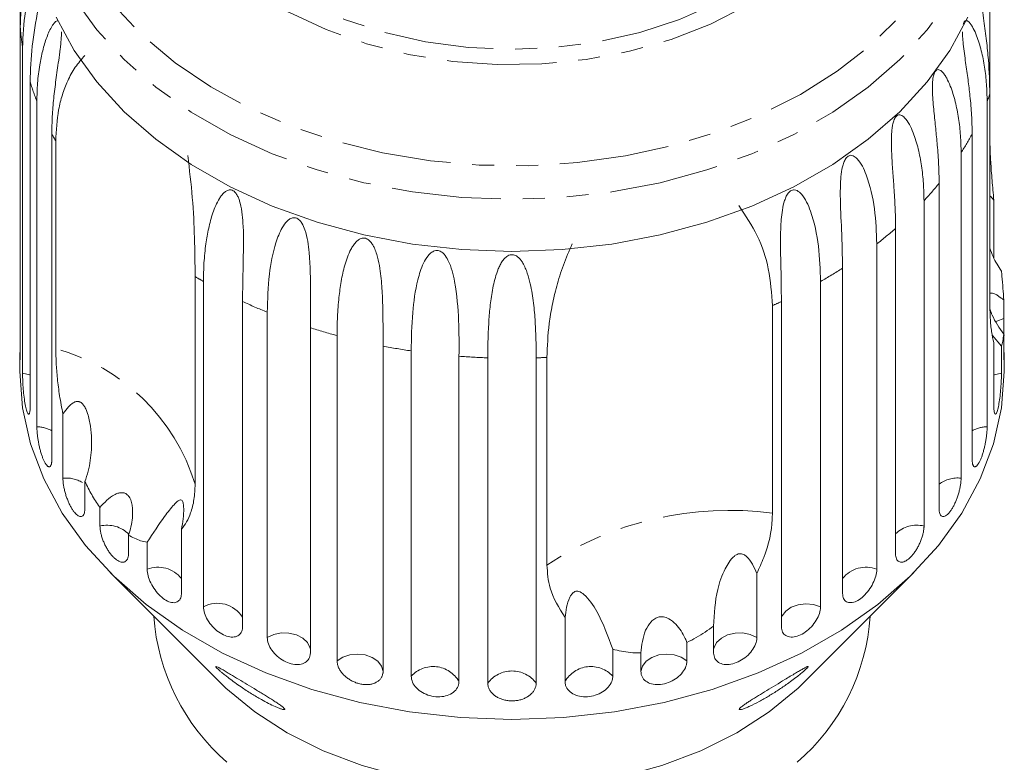
# Model space of a CAD drawing. Units: millimetres. Extents: x -209 to 728, y -180 to 381.
# Drawn here: x 139 to 196, y 306 to 349 of the extents above; entities that cross this region are included whole.
import ezdxf

# ---------------------------------------------------------------- set-up
doc = ezdxf.new("R2010")
doc.units = ezdxf.units.MM
doc.linetypes.add('PHANTOM', pattern=[12.7, 6.35, -1.27, 1.27, -1.27, 1.27, -1.27])

msp = doc.modelspace()

# ---------------------------------------------------------------- linework, layer by layer
at = {"color": 7, "linetype": 'Continuous', "lineweight": 15}
for p, q in [((195.344, 353.864), (195.344, 344.92)), ((139.217, 348.781), (139.217, 350.763)), ((139.217, 348.781), (139.217, 329.944)), ((139.348, 328.765), (139.348, 347.602)), ((139.786, 345.644), (139.786, 326.807)), ((195.344, 332.899), (195.344, 344.92)), ((140.177, 325.657), (140.177, 344.495)), ((195.187, 344.495), (195.187, 325.657)), ((141.043, 342.609), (141.043, 323.772)), ((194.321, 323.772), (194.321, 342.609)), ((141.27, 330.18), (141.27, 342.201)), ((193.681, 341.517), (193.681, 322.68)), ((192.409, 320.914), (192.409, 339.751)), ((191.535, 338.743), (191.535, 319.905)), ((195.578, 338.78), (195.578, 335.428)), ((189.887, 318.302), (189.887, 337.139)), ((188.801, 336.24), (188.801, 317.403)), ((186.819, 316.001), (186.819, 334.838)), ((149.337, 334.35), (149.337, 322.329)), ((149.817, 315.233), (149.817, 334.07)), ((185.548, 334.07), (185.548, 315.233)), ((152.084, 332.905), (152.084, 314.068)), ((183.28, 314.068), (183.28, 332.905)), ((196.148, 333.001), (196.148, 331.926)), ((182.756, 332.669), (182.756, 320.648)), ((153.51, 313.45), (153.51, 332.288)), ((156.008, 331.388), (156.008, 312.55)), ((157.553, 312.098), (157.553, 330.935)), ((195.49, 330.948), (196.016, 330.329)), ((196.148, 329.944), (196.148, 331.019)), ((160.219, 330.323), (160.219, 311.485)), ((161.845, 311.209), (161.845, 330.047)), ((195.578, 326.807), (195.578, 330.525)), ((196.016, 330.329), (196.016, 328.765)), ((139.182, 329.948), (139.182, 328.858)), ((164.613, 329.737), (164.613, 310.899)), ((166.281, 310.806), (166.281, 329.644)), ((169.084, 329.644), (169.084, 310.806)), ((169.704, 317.649), (169.704, 329.67)), ((196.182, 328.858), (196.182, 329.948)), ((141.683, 322.68), (141.683, 326.397)), ((142.955, 322.478), (142.955, 320.914)), ((143.829, 319.905), (143.829, 320.981)), ((145.477, 319.377), (145.477, 318.302)), ((148.545, 319.719), (148.545, 316.001)), ((146.563, 317.403), (146.563, 318.967)), ((144.412, 317.223), (150.74, 310.895)), ((181.854, 317.168), (181.854, 313.45)), ((184.624, 310.895), (190.952, 317.223)), ((170.751, 310.899), (170.751, 314.617)), ((179.356, 312.55), (179.356, 314.115)), ((177.811, 313.173), (177.811, 312.098)), ((173.519, 312.774), (173.519, 311.209)), ((175.145, 311.485), (175.145, 312.561))]:
    msp.add_line(p, q, dxfattribs=at)
at = {"color": 8, "linetype": 'PHANTOM', "lineweight": 0, "flags": 128}
for points in [[(144.516, 369.13), (146.069, 370.817), (147.867, 372.379), (149.889, 373.796), (152.113, 375.053), (154.513, 376.136), (157.063, 377.033), (159.733, 377.733), (162.492, 378.228), (165.311, 378.513), (168.157, 378.584), (170.997, 378.441), (173.8, 378.086), (176.533, 377.522), (179.166, 376.755), (181.669, 375.796), (184.013, 374.653), (186.173, 373.341), (188.123, 371.873), (189.841, 370.268), (191.308, 368.542), (192.508, 366.716), (193.426, 364.811), (194.053, 362.846), (194.38, 360.846), (194.406, 358.833), (194.128, 356.829), (193.551, 354.858), (192.681, 352.941), (191.527, 351.1), (190.104, 349.356), (188.426, 347.729), (186.513, 346.238), (184.387, 344.899), (182.072, 343.727), (179.593, 342.736), (176.98, 341.936), (174.261, 341.338), (171.468, 340.947), (168.631, 340.769), (165.784, 340.805), (162.959, 341.054), (160.187, 341.515), (157.5, 342.181), (154.928, 343.045), (152.501, 344.098), (150.246, 345.327), (148.189, 346.719), (146.352, 348.257), (144.757, 349.925), (143.422, 351.704), (142.361, 353.572), (141.588, 355.51), (141.11, 357.495), (140.933, 359.504), (141.059, 361.516), (141.487, 363.506), (142.212, 365.453), (143.225, 367.335), (144.516, 369.13)], [(149.063, 369.417), (150.494, 370.948), (152.176, 372.347), (154.084, 373.592), (156.191, 374.665), (158.465, 375.55), (160.874, 376.236), (163.382, 376.711), (165.952, 376.969), (168.548, 377.006), (171.131, 376.821), (173.664, 376.418), (176.109, 375.802), (178.432, 374.981), (180.598, 373.969), (182.576, 372.78), (184.336, 371.43), (185.854, 369.941), (187.106, 368.333), (188.076, 366.63), (188.748, 364.856), (189.112, 363.039), (189.165, 361.203), (188.904, 359.377), (188.333, 357.586), (187.462, 355.856), (186.302, 354.214), (184.87, 352.682), (183.188, 351.284), (181.28, 350.039), (179.173, 348.966), (176.899, 348.08), (174.49, 347.395), (171.983, 346.92), (169.412, 346.662), (166.816, 346.625), (164.233, 346.81), (161.7, 347.213), (159.255, 347.829), (156.932, 348.649), (154.766, 349.662), (152.788, 350.851), (151.028, 352.201), (149.51, 353.69), (148.258, 355.298), (147.289, 357.001), (146.617, 358.774), (146.252, 360.592), (146.199, 362.428), (146.46, 364.254), (147.031, 366.045), (147.902, 367.774), (149.063, 369.417)], [(149.929, 369.253), (151.323, 370.741), (152.965, 372.096), (154.83, 373.298), (156.89, 374.329), (159.114, 375.174), (161.467, 375.818), (163.915, 376.254), (166.42, 376.473), (168.944, 376.473), (171.449, 376.254), (173.897, 375.818), (176.25, 375.174), (178.474, 374.329), (180.534, 373.298), (182.399, 372.096), (184.041, 370.741), (185.436, 369.253), (186.561, 367.655), (187.399, 365.972), (187.939, 364.228), (188.172, 362.451), (188.095, 360.667), (187.707, 358.904), (187.017, 357.187), (186.033, 355.544), (184.771, 353.998), (183.25, 352.574), (181.493, 351.292), (179.526, 350.174), (177.38, 349.234), (175.088, 348.488), (172.682, 347.947), (170.201, 347.619), (167.682, 347.509), (165.163, 347.619), (162.682, 347.947), (160.277, 348.488), (157.984, 349.234), (155.838, 350.174), (153.871, 351.292), (152.114, 352.574), (150.593, 353.998), (149.331, 355.544), (148.347, 357.187), (147.657, 358.904), (147.27, 360.667), (147.192, 362.451), (147.425, 364.228), (147.965, 365.972), (148.803, 367.655), (149.929, 369.253)], [(195.432, 358.447), (195.28, 356.396), (194.826, 354.368), (194.074, 352.384), (193.033, 350.466), (191.714, 348.636), (190.132, 346.914), (188.304, 345.318), (186.25, 343.865), (183.993, 342.573), (181.557, 341.454), (178.969, 340.522), (176.257, 339.786), (173.452, 339.254), (170.583, 338.933), (167.682, 338.825), (164.781, 338.933), (161.913, 339.254), (159.107, 339.786), (156.395, 340.522), (153.807, 341.454), (151.371, 342.573), (149.114, 343.865), (147.06, 345.318), (145.232, 346.914), (143.65, 348.636), (142.331, 350.466), (141.29, 352.384), (140.538, 354.368), (140.084, 356.396), (139.932, 358.447)], [(196.148, 331.926), (195.755, 331.769), (195.707, 331.741)], [(139.786, 328.647), (139.77, 328.653), (139.348, 328.765)], [(196.016, 328.765), (195.594, 328.653), (195.578, 328.647)], [(185.548, 315.233), (185.137, 315.365), (184.69, 315.405), (184.246, 315.349), (183.846, 315.203), (183.525, 314.979), (183.313, 314.698), (183.28, 314.622)], [(156.008, 312.777), (155.988, 312.869), (155.835, 313.169), (155.564, 313.423), (155.197, 313.609), (154.77, 313.709), (154.319, 313.715), (153.886, 313.626), (153.51, 313.45)], [(181.854, 313.45), (181.478, 313.626), (181.045, 313.715), (180.595, 313.709), (180.167, 313.609), (179.801, 313.423), (179.529, 313.169), (179.376, 312.869), (179.356, 312.777)], [(160.219, 311.485), (160.129, 311.798), (159.912, 312.077), (159.587, 312.298), (159.184, 312.441), (158.739, 312.493), (158.293, 312.449), (157.885, 312.313), (157.553, 312.098)], [(177.811, 312.098), (177.479, 312.313), (177.071, 312.449), (176.625, 312.493), (176.18, 312.441), (175.777, 312.298), (175.453, 312.077), (175.235, 311.798), (175.145, 311.485)]]:
    msp.add_lwpolyline(points, dxfattribs=at)
at = {"color": 7, "linetype": 'Continuous', "lineweight": 15, "flags": 128}
for points in [[(194.074, 349.365), (193.033, 347.448), (191.714, 345.618), (190.132, 343.895), (188.304, 342.299), (186.25, 340.847), (183.993, 339.554), (181.557, 338.435), (178.969, 337.503), (176.257, 336.767), (173.452, 336.235), (170.583, 335.914), (167.682, 335.807), (164.781, 335.914), (161.913, 336.235), (159.107, 336.767), (156.395, 337.503), (153.807, 338.435), (151.371, 339.554), (149.114, 340.847), (147.06, 342.299), (145.232, 343.895), (143.65, 345.618), (142.331, 347.448), (141.29, 349.365)], [(196.182, 328.858), (196.026, 326.752), (195.559, 324.668), (194.787, 322.631), (193.718, 320.661), (192.364, 318.782), (190.739, 317.013), (188.862, 315.373), (186.752, 313.882), (184.434, 312.554), (181.932, 311.406), (179.274, 310.448), (176.489, 309.692), (173.608, 309.146), (170.661, 308.816), (167.682, 308.706), (164.703, 308.816), (161.757, 309.146), (158.875, 309.692), (156.09, 310.448), (153.432, 311.406), (150.93, 312.554), (148.612, 313.882), (146.502, 315.373), (144.625, 317.013), (143, 318.782), (141.646, 320.661), (140.577, 322.631), (139.805, 324.668), (139.338, 326.752), (139.182, 328.858)], [(184.624, 310.895), (184.241, 310.524), (182.579, 309.152), (180.691, 307.935), (178.606, 306.892), (176.355, 306.037), (173.972, 305.384), (171.495, 304.944), (168.959, 304.722), (166.405, 304.722), (163.869, 304.944), (161.392, 305.384), (159.009, 306.037), (156.759, 306.892), (154.673, 307.935), (152.785, 309.152), (151.123, 310.524), (150.74, 310.895)]]:
    msp.add_lwpolyline(points, dxfattribs=at)
at = {"color": 8, "linetype": 'PHANTOM', "lineweight": 0}
for centre, radius, start, end in [((153.567, 349.781), 14.385, 183.9881, 188.7138), ((154.584, 350.027), 15.434, 196.4989, 201.0081), ((180.603, 350.092), 15.622, 339.0043, 340.6659), ((156.192, 350.756), 17.2, 208.2712, 209.8295), ((178.916, 350.9), 17.494, 327.565, 331.7126), ((176.512, 352.645), 20.468, 317.2191, 320.9545), ((173.945, 355.29), 24.158, 307.9496, 311.2942), ((171.584, 358.629), 28.251, 299.6223, 302.6355), ((164.028, 359.053), 28.742, 239.2592, 240.3659), ((165.651, 362.26), 32.338, 245.1954, 247.949), ((169.903, 361.838), 31.876, 293.7808, 294.8137), ((166.884, 365.659), 35.956, 252.3923, 254.9578), ((138.13, 318.884), 11.724, 17.0878, 74.4656), ((167.501, 368.295), 38.664, 259.1431, 261.5874), ((167.675, 369.734), 40.114, 265.6222, 268.0073), ((167.685, 369.815), 40.195, 271.9938, 272.8787), ((140.143, 323.81), 1.848, 60.8604, 88.9571), ((195.221, 323.81), 1.848, 91.0429, 119.1396), ((141.857, 320.758), 1.929, 60.2942, 95.1804), ((193.487, 320.87), 1.82, 83.8608, 126.3217), ((180.241, 301.69), 19.125, 82.4439, 123.4348), ((144.243, 318.177), 1.777, 44.6214, 103.4815), ((191.112, 318.197), 1.76, 76.0928, 134.0897), ((147.192, 315.795), 1.726, 38.4296, 111.3879), ((188.172, 315.795), 1.726, 68.6121, 141.5704), ((150.624, 313.717), 1.718, 31.7854, 118.0321), ((163.117, 310.055), 1.718, 29.4395, 137.7801), ((167.682, 309.772), 1.742, 36.4404, 143.5596), ((172.247, 310.055), 1.718, 42.2199, 150.5605)]:
    msp.add_arc(centre, radius, start, end, dxfattribs=at)
at = {"color": 7, "linetype": 'Continuous', "lineweight": 15}
for centre, radius, start, end in [((159.3, 315.588), 12.391, 184.1394, 229.0716), ((176.196, 315.523), 12.255, 310.6664, 356.1227)]:
    msp.add_arc(centre, radius, start, end, dxfattribs=at)
for points, knots in [([(140.099, 354.483), (140.096, 354.47), (140.08, 354.385), (140.009, 354.07), (139.889, 353.557), (139.612, 352.378), (139.294, 350.78), (139.243, 349.451), (139.217, 348.781)], [0, 0, 0, 0, 0.005333, 0.035789, 0.136676, 0.239995, 0.616403, 1, 1, 1, 1]), ([(139.348, 347.602), (139.378, 348.308), (139.434, 349.583), (139.789, 351.034), (140.114, 351.823), (140.301, 352.079), (140.397, 352.157), (140.431, 352.138), (140.441, 352.132)], [0, 0, 0, 0, 0.393979, 0.711802, 0.870812, 0.950431, 0.985097, 1, 1, 1, 1]), ([(140.538, 351.801), (140.536, 351.739), (140.532, 351.531), (140.438, 350.829), (140.179, 349.474), (139.859, 347.651), (139.811, 346.318), (139.786, 345.644)], [0, 0, 0, 0, 0.024452, 0.081723, 0.275856, 0.634503, 1, 1, 1, 1]), ([(195.344, 344.92), (195.328, 345.566), (195.304, 346.543), (195.157, 347.996), (195.005, 349.181), (194.836, 350.281), (194.707, 351.02), (194.658, 351.3)], [0, 0, 0, 0, 0.342516, 0.517222, 0.693037, 0.883536, 1, 1, 1, 1]), ([(140.177, 344.495), (140.185, 344.848), (140.201, 345.556), (140.323, 346.539), (140.503, 347.431), (140.698, 348.084), (140.892, 348.562), (141.032, 348.829), (141.159, 349.01), (141.257, 349.112), (141.336, 349.164), (141.38, 349.164), (141.389, 349.164)], [0, 0, 0, 0, 0.1976048, 0.3958546, 0.5552029, 0.7152543, 0.7949348, 0.8750919, 0.9149425, 0.9551609, 0.9899776, 1, 1, 1, 1]), ([(193.809, 348.969), (193.813, 348.987), (193.827, 349.045), (193.865, 349.111), (193.926, 349.167), (194.001, 349.171), (194.083, 349.13), (194.177, 349.045), (194.28, 348.909), (194.425, 348.66), (194.579, 348.313), (194.731, 347.869), (194.897, 347.267), (195.052, 346.473), (195.166, 345.491), (195.18, 344.827), (195.187, 344.495)], [0, 0, 0, 0, 0.007514, 0.02434, 0.040159, 0.067732, 0.094825, 0.122525, 0.168219, 0.214377, 0.308343, 0.393581, 0.479052, 0.651003, 0.825243, 1, 1, 1, 1]), ([(141.6, 348.517), (141.6, 348.489), (141.602, 348.387), (141.589, 348.168), (141.565, 347.864), (141.513, 347.41), (141.442, 346.884), (141.358, 346.293), (141.255, 345.553), (141.146, 344.657), (141.059, 343.616), (141.048, 342.945), (141.043, 342.609)], [0, 0, 0, 0, 0.011298, 0.041554, 0.091464, 0.141882, 0.244519, 0.337622, 0.43098, 0.618798, 0.809117, 1, 1, 1, 1]), ([(194.321, 342.609), (194.315, 342.967), (194.302, 343.682), (194.21, 344.73), (194.085, 345.744), (193.967, 346.563), (193.871, 347.255), (193.815, 347.706), (193.781, 348.084), (193.764, 348.323), (193.765, 348.47), (193.765, 348.515)], [0, 0, 0, 0, 0.203071, 0.406805, 0.570561, 0.73504, 0.816924, 0.899299, 0.940251, 0.981582, 1, 1, 1, 1]), ([(141.27, 342.201), (141.301, 342.815), (141.347, 343.742), (141.64, 344.878), (141.955, 345.707), (142.377, 346.496), (142.763, 346.934), (142.958, 347.154)], [0, 0, 0, 0, 0.318248, 0.480576, 0.643933, 0.820935, 1, 1, 1, 1]), ([(192.409, 339.751), (192.403, 340.109), (192.392, 340.826), (192.314, 341.883), (192.212, 342.909), (192.122, 343.74), (192.058, 344.441), (192.028, 344.897), (192.019, 345.277), (192.025, 345.559), (192.045, 345.791), (192.076, 345.966), (192.111, 346.095), (192.162, 346.21), (192.226, 346.289), (192.308, 346.336), (192.402, 346.331), (192.501, 346.279), (192.611, 346.183), (192.728, 346.035), (192.89, 345.769), (193.055, 345.404), (193.216, 344.943), (193.388, 344.322), (193.546, 343.51), (193.66, 342.516), (193.674, 341.85), (193.681, 341.517)], [0, 0, 0, 0, 0.094169, 0.188644, 0.264582, 0.340854, 0.378826, 0.417025, 0.436016, 0.455182, 0.471774, 0.48006, 0.488621, 0.497108, 0.505633, 0.513649, 0.52762, 0.541349, 0.555384, 0.578537, 0.601925, 0.649538, 0.692728, 0.736036, 0.823163, 0.911451, 1, 1, 1, 1]), ([(189.887, 337.139), (189.883, 337.498), (189.874, 338.215), (189.811, 339.281), (189.734, 340.317), (189.674, 341.156), (189.644, 341.862), (189.641, 342.32), (189.659, 342.7), (189.687, 342.979), (189.73, 343.208), (189.78, 343.379), (189.832, 343.503), (189.901, 343.611), (189.983, 343.682), (190.084, 343.719), (190.195, 343.702), (190.308, 343.639), (190.488, 343.479), (190.698, 343.16), (190.973, 342.554), (191.215, 341.743), (191.403, 340.751), (191.515, 339.744), (191.528, 339.077), (191.535, 338.743)], [0, 0, 0, 0, 0.094176, 0.188659, 0.264602, 0.34088, 0.378855, 0.417057, 0.436049, 0.455217, 0.47181, 0.480097, 0.488659, 0.497146, 0.505672, 0.513688, 0.527661, 0.54139, 0.555427, 0.601921, 0.649538, 0.736016, 0.82315, 0.911444, 1, 1, 1, 1]), ([(195.578, 338.78), (195.541, 339.163), (195.467, 339.936), (195.395, 340.95), (195.351, 341.848), (195.346, 342.351), (195.344, 342.603)], [0, 0, 0, 0, 0.269966, 0.544975, 0.771208, 1, 1, 1, 1]), ([(148.912, 341.359), (149.011, 340.537), (149.211, 338.865), (149.315, 336.487), (149.329, 335.083), (149.337, 334.35)], [0, 0, 0, 0, 0.315623, 0.642623, 1, 1, 1, 1]), ([(186.819, 334.838), (186.805, 335.566), (186.78, 336.882), (186.675, 338.688), (186.694, 339.94), (186.781, 340.595), (186.883, 340.956), (186.98, 341.163), (187.093, 341.294), (187.191, 341.355), (187.309, 341.38), (187.483, 341.339), (187.854, 341.023), (188.344, 339.974), (188.728, 338.248), (188.777, 336.913), (188.801, 336.24)], [0, 0, 0, 0, 0.18874, 0.340996, 0.417172, 0.455314, 0.471921, 0.488707, 0.497202, 0.505735, 0.513758, 0.527742, 0.555467, 0.649445, 0.823065, 1, 1, 1, 1]), ([(149.817, 334.07), (149.823, 334.427), (149.836, 335.142), (149.942, 336.178), (150.109, 337.149), (150.306, 337.892), (150.524, 338.465), (150.695, 338.804), (150.864, 339.052), (151.006, 339.211), (151.144, 339.313), (151.265, 339.362), (151.368, 339.376), (151.481, 339.356), (151.589, 339.293), (151.702, 339.177), (151.802, 339.012), (151.885, 338.81), (151.994, 338.446), (152.076, 337.921), (152.164, 336.673), (152.107, 334.94), (152.092, 333.588), (152.084, 332.905)], [0, 0, 0, 0, 0.094195, 0.188697, 0.264656, 0.34095, 0.378932, 0.417141, 0.436137, 0.455309, 0.471905, 0.480195, 0.488758, 0.497247, 0.505775, 0.513793, 0.527768, 0.5415, 0.555539, 0.602044, 0.649669, 0.823178, 1, 1, 1, 1]), ([(183.28, 332.905), (183.27, 333.635), (183.253, 334.952), (183.207, 336.768), (183.289, 338.014), (183.422, 338.656), (183.555, 339.004), (183.674, 339.199), (183.807, 339.317), (183.918, 339.366), (184.05, 339.377), (184.239, 339.315), (184.632, 338.957), (185.119, 337.853), (185.481, 336.086), (185.525, 334.747), (185.548, 334.07)], [0, 0, 0, 0, 0.18874, 0.340996, 0.417172, 0.455314, 0.471921, 0.488707, 0.497202, 0.505735, 0.513758, 0.527742, 0.555467, 0.649445, 0.823065, 1, 1, 1, 1]), ([(195.344, 339.028), (195.379, 338.994), (195.456, 338.92), (195.535, 338.83), (195.578, 338.78)], [0, 0, 0, 0, 0.4508293, 1, 1, 1, 1]), ([(180.806, 338.458), (181.193, 337.886), (181.98, 336.721), (182.62, 334.726), (182.71, 333.375), (182.756, 332.669)], [0, 0, 0, 0, 0.315623, 0.642623, 1, 1, 1, 1]), ([(153.51, 332.288), (153.532, 333.012), (153.572, 334.32), (153.886, 336.019), (154.284, 337.056), (154.594, 337.507), (154.823, 337.698), (154.994, 337.767), (155.156, 337.757), (155.276, 337.707), (155.404, 337.605), (155.564, 337.391), (155.832, 336.748), (156.009, 335.356), (156.021, 333.427), (156.012, 332.072), (156.008, 331.388)], [0, 0, 0, 0, 0.18874, 0.340996, 0.417172, 0.455314, 0.471921, 0.488707, 0.497202, 0.505735, 0.513758, 0.527742, 0.555467, 0.649445, 0.823065, 1, 1, 1, 1]), ([(157.553, 330.935), (157.558, 331.293), (157.568, 332.011), (157.648, 333.067), (157.784, 334.073), (157.952, 334.857), (158.151, 335.476), (158.312, 335.852), (158.479, 336.138), (158.622, 336.329), (158.766, 336.462), (158.897, 336.539), (159.011, 336.578), (159.14, 336.585), (159.268, 336.548), (159.407, 336.461), (159.536, 336.321), (159.65, 336.141), (159.759, 335.912), (159.857, 335.635), (159.97, 335.203), (160.093, 334.487), (160.173, 333.51), (160.208, 332.404), (160.218, 331.334), (160.218, 330.66), (160.219, 330.323)], [0, 0, 0, 0, 0.094171, 0.188649, 0.264589, 0.340863, 0.378836, 0.417036, 0.436027, 0.455194, 0.471786, 0.480073, 0.488634, 0.497121, 0.505647, 0.513663, 0.527634, 0.541363, 0.555399, 0.578552, 0.601941, 0.649555, 0.736029, 0.823159, 0.911448, 1, 1, 1, 1]), ([(161.845, 330.047), (161.859, 330.775), (161.884, 332.09), (162.118, 333.85), (162.462, 334.971), (162.754, 335.49), (162.982, 335.731), (163.159, 335.839), (163.334, 335.867), (163.467, 335.845), (163.615, 335.774), (163.808, 335.6), (164.156, 335.026), (164.463, 333.682), (164.627, 331.769), (164.618, 330.415), (164.613, 329.737)], [0, 0, 0, 0, 0.188725, 0.340969, 0.417139, 0.455278, 0.471884, 0.488669, 0.497163, 0.505695, 0.513718, 0.527701, 0.555423, 0.649394, 0.824453, 1, 1, 1, 1]), ([(169.704, 329.67), (169.728, 330.313), (169.764, 331.283), (170.001, 332.69), (170.264, 333.817), (170.628, 335.009), (170.99, 335.831), (171.171, 336.245)], [0, 0, 0, 0, 0.318248, 0.480576, 0.643933, 0.820935, 1, 1, 1, 1]), ([(196.016, 334.669), (195.842, 334.937), (195.577, 335.343), (195.403, 335.828), (195.344, 335.994)], [0, 0, 0, 0, 0.657771, 1, 1, 1, 1]), ([(166.281, 329.644), (166.283, 330.003), (166.289, 330.722), (166.337, 331.793), (166.413, 332.664), (166.502, 333.313), (166.591, 333.805), (166.71, 334.299), (166.847, 334.709), (166.994, 335.03), (167.125, 335.252), (167.261, 335.416), (167.39, 335.523), (167.503, 335.587), (167.635, 335.623), (167.771, 335.616), (167.922, 335.561), (168.068, 335.452), (168.201, 335.3), (168.334, 335.098), (168.459, 334.846), (168.612, 334.444), (168.744, 333.949), (168.854, 333.371), (168.956, 332.63), (169.032, 331.718), (169.076, 330.655), (169.081, 329.981), (169.084, 329.644)], [0, 0, 0, 0, 0.094167, 0.188641, 0.264577, 0.302689, 0.340866, 0.378837, 0.417035, 0.436025, 0.455191, 0.471783, 0.480069, 0.48863, 0.497117, 0.505642, 0.513657, 0.527628, 0.541356, 0.555392, 0.578544, 0.601932, 0.649544, 0.692733, 0.73604, 0.823167, 0.911452, 1, 1, 1, 1]), ([(196.148, 333.001), (196.134, 333.22), (196.106, 333.663), (196.058, 334.232), (196.025, 334.573), (196.016, 334.669)], [0, 0, 0, 0, 0.414106, 0.834901, 1, 1, 1, 1]), ([(195.344, 333.386), (195.395, 333.39), (195.573, 333.405), (195.868, 333.212), (196.101, 333.036), (196.148, 333.001)], [0, 0, 0, 0, 0.2470362, 0.8499846, 1, 1, 1, 1]), ([(195.344, 332.899), (195.349, 332.575), (195.359, 331.919), (195.439, 331.094), (195.53, 330.721), (195.578, 330.525)], [0, 0, 0, 0, 0.31623, 0.639598, 1, 1, 1, 1]), ([(196.148, 331.019), (195.901, 331.367), (195.592, 331.803), (195.395, 332.333), (195.356, 332.439)], [0, 0, 0, 0, 0.79948, 1, 1, 1, 1]), ([(196.165, 330.935), (196.161, 331.092), (196.153, 331.408), (196.148, 331.736), (196.148, 331.888), (196.148, 331.926)], [0, 0, 0, 0, 0.42857, 0.860901, 1, 1, 1, 1]), ([(196.016, 330.329), (196.043, 330.412), (196.097, 330.58), (196.131, 330.872), (196.148, 331.019)], [0, 0, 0, 0, 0.494532, 1, 1, 1, 1]), ([(141.27, 330.18), (141.274, 329.909), (141.283, 329.364), (141.36, 328.445), (141.482, 327.457), (141.616, 326.752), (141.683, 326.397)], [0, 0, 0, 0, 0.244961, 0.493159, 0.744606, 1, 1, 1, 1]), ([(139.183, 329.948), (139.183, 329.904), (139.182, 329.741), (139.188, 329.58), (139.199, 329.499), (139.211, 329.586), (139.216, 329.766), (139.216, 329.909), (139.217, 329.944)], [0, 0, 0, 0, 0.077686, 0.289352, 0.501471, 0.715126, 0.930655, 1, 1, 1, 1]), ([(196.148, 329.944), (196.148, 329.844), (196.15, 329.644), (196.159, 329.52), (196.163, 329.539), (196.165, 329.544)], [0, 0, 0, 0, 0.434928, 0.8699126, 1, 1, 1, 1]), ([(196.173, 329.564), (196.176, 329.611), (196.181, 329.689), (196.181, 329.875), (196.181, 329.948)], [0, 0, 0, 0, 0.6137818, 1, 1, 1, 1]), ([(139.348, 328.765), (139.349, 328.682), (139.351, 328.479), (139.37, 328.072), (139.408, 327.59), (139.465, 327.13), (139.535, 326.747), (139.613, 326.483), (139.688, 326.363), (139.748, 326.403), (139.782, 326.568), (139.785, 326.74), (139.786, 326.807)], [0, 0, 0, 0, 0.074145, 0.182838, 0.291154, 0.398643, 0.505189, 0.611116, 0.717056, 0.823625, 0.931125, 1, 1, 1, 1]), ([(195.578, 326.807), (195.581, 326.705), (195.588, 326.5), (195.637, 326.369), (195.705, 326.391), (195.783, 326.574), (195.859, 326.892), (195.924, 327.308), (195.973, 327.777), (196.004, 328.247), (196.015, 328.575), (196.016, 328.728), (196.016, 328.765)], [0, 0, 0, 0, 0.108488, 0.216991, 0.325107, 0.432315, 0.538635, 0.644516, 0.750623, 0.857499, 0.965312, 1, 1, 1, 1]), ([(141.683, 326.397), (141.731, 326.464), (141.826, 326.599), (141.981, 326.784), (142.149, 326.951), (142.297, 327.057), (142.416, 327.104), (142.483, 327.12), (142.547, 327.123), (142.604, 327.116), (142.658, 327.099), (142.708, 327.074), (142.757, 327.041), (142.809, 326.995), (142.865, 326.932), (142.946, 326.815), (143.032, 326.645), (143.175, 326.26), (143.292, 325.685), (143.35, 324.981), (143.34, 324.316), (143.276, 323.698), (143.159, 323.078), (143.023, 322.679), (142.955, 322.478)], [0, 0, 0, 0, 0.0458408, 0.0918339, 0.1377425, 0.1844176, 0.1988849, 0.2135535, 0.2241166, 0.2349264, 0.2437591, 0.2528475, 0.2616808, 0.2707332, 0.2846429, 0.2989224, 0.3338382, 0.3697276, 0.4863849, 0.6057987, 0.7024624, 0.7997781, 0.8993994, 1, 1, 1, 1]), ([(140.177, 325.657), (140.177, 325.638), (140.177, 325.599), (140.179, 325.536), (140.182, 325.471), (140.187, 325.393), (140.194, 325.301), (140.205, 325.193), (140.219, 325.081), (140.235, 324.966), (140.254, 324.85), (140.275, 324.733), (140.298, 324.614), (140.323, 324.497), (140.351, 324.383), (140.38, 324.271), (140.411, 324.161), (140.443, 324.056), (140.477, 323.956), (140.511, 323.862), (140.547, 323.773), (140.584, 323.692), (140.62, 323.618), (140.656, 323.552), (140.693, 323.494), (140.729, 323.444), (140.765, 323.404), (140.799, 323.373), (140.832, 323.35), (140.864, 323.338), (140.894, 323.335), (140.921, 323.342), (140.947, 323.358), (140.97, 323.384), (140.99, 323.419), (141.007, 323.463), (141.021, 323.516), (141.031, 323.571), (141.037, 323.623), (141.04, 323.669), (141.042, 323.719), (141.043, 323.754), (141.043, 323.772)], [0, 0, 0, 0, 0.018347, 0.036753, 0.055343, 0.073995, 0.100694, 0.127579, 0.155052, 0.182729, 0.209333, 0.236123, 0.263505, 0.291092, 0.317492, 0.344077, 0.37125, 0.398628, 0.424798, 0.451151, 0.478084, 0.505218, 0.531239, 0.557442, 0.584214, 0.611183, 0.637211, 0.663419, 0.69019, 0.717155, 0.743339, 0.769704, 0.796632, 0.823753, 0.850166, 0.87676, 0.903924, 0.931284, 0.948341, 0.965446, 0.982698, 1, 1, 1, 1]), ([(194.321, 323.772), (194.322, 323.745), (194.322, 323.69), (194.328, 323.617), (194.337, 323.55), (194.349, 323.491), (194.364, 323.442), (194.383, 323.401), (194.405, 323.37), (194.43, 323.349), (194.457, 323.337), (194.486, 323.335), (194.517, 323.343), (194.551, 323.362), (194.585, 323.389), (194.62, 323.426), (194.657, 323.473), (194.693, 323.528), (194.73, 323.592), (194.767, 323.662), (194.803, 323.742), (194.839, 323.827), (194.874, 323.919), (194.908, 324.015), (194.94, 324.118), (194.972, 324.224), (195.001, 324.334), (195.029, 324.445), (195.055, 324.56), (195.078, 324.676), (195.1, 324.791), (195.119, 324.906), (195.137, 325.02), (195.152, 325.132), (195.164, 325.241), (195.174, 325.346), (195.181, 325.448), (195.185, 325.533), (195.187, 325.602), (195.187, 325.639), (195.187, 325.657)], [0, 0, 0, 0, 0.026646, 0.053477, 0.080889, 0.108502, 0.135149, 0.161981, 0.189401, 0.217024, 0.243572, 0.270307, 0.297633, 0.325164, 0.351489, 0.378, 0.405096, 0.432396, 0.458505, 0.484798, 0.511667, 0.538735, 0.564741, 0.590927, 0.61768, 0.644629, 0.670694, 0.696938, 0.723744, 0.750744, 0.776999, 0.803433, 0.830433, 0.857626, 0.88411, 0.910775, 0.938013, 0.965449, 0.982699, 1, 1, 1, 1]), ([(141.683, 322.68), (141.684, 322.621), (141.688, 322.503), (141.713, 322.299), (141.753, 322.08), (141.809, 321.853), (141.879, 321.623), (141.961, 321.4), (142.053, 321.187), (142.153, 320.994), (142.259, 320.823), (142.365, 320.682), (142.473, 320.571), (142.575, 320.495), (142.671, 320.456), (142.757, 320.454), (142.832, 320.489), (142.89, 320.56), (142.932, 320.667), (142.949, 320.774), (142.955, 320.86), (142.955, 320.896), (142.955, 320.914)], [0, 0, 0, 0, 0.053477, 0.108499, 0.161978, 0.217017, 0.270299, 0.325152, 0.377986, 0.432378, 0.48478, 0.538714, 0.590905, 0.644605, 0.696914, 0.750718, 0.803407, 0.857599, 0.910748, 0.965419, 0.982685, 1, 1, 1, 1]), ([(192.409, 320.914), (192.411, 320.86), (192.414, 320.752), (192.445, 320.626), (192.494, 320.53), (192.559, 320.471), (192.64, 320.45), (192.731, 320.467), (192.833, 320.523), (192.938, 320.615), (193.046, 320.741), (193.152, 320.895), (193.255, 321.076), (193.351, 321.275), (193.438, 321.49), (193.514, 321.713), (193.578, 321.94), (193.627, 322.161), (193.662, 322.374), (193.676, 322.525), (193.681, 322.625), (193.681, 322.661), (193.681, 322.68)], [0, 0, 0, 0, 0.053477, 0.108499, 0.161978, 0.217017, 0.270299, 0.325152, 0.377986, 0.432378, 0.48478, 0.538714, 0.590905, 0.644605, 0.696914, 0.750718, 0.803407, 0.857599, 0.910748, 0.965419, 0.982685, 1, 1, 1, 1]), ([(142.955, 322.478), (143.084, 322.223), (143.345, 321.708), (143.654, 321.228), (143.82, 320.993), (143.829, 320.981)], [0, 0, 0, 0, 0.48115, 0.972327, 1, 1, 1, 1]), ([(148.545, 319.719), (148.649, 319.858), (148.859, 320.138), (149.109, 320.712), (149.299, 321.428), (149.324, 322.027), (149.337, 322.329)], [0, 0, 0, 0, 0.212622, 0.427722, 0.711281, 1, 1, 1, 1]), ([(143.829, 320.981), (143.958, 321.125), (144.221, 321.419), (144.576, 321.682), (144.865, 321.81), (145.036, 321.843), (145.172, 321.835), (145.271, 321.809), (145.367, 321.759), (145.451, 321.686), (145.522, 321.596), (145.584, 321.485), (145.639, 321.348), (145.688, 321.153), (145.719, 320.912), (145.725, 320.554), (145.678, 320.116), (145.583, 319.699), (145.503, 319.457), (145.477, 319.377)], [0, 0, 0, 0, 0.134485, 0.273559, 0.331788, 0.391567, 0.419862, 0.448719, 0.47707, 0.506462, 0.531612, 0.557479, 0.59115, 0.625766, 0.681406, 0.738465, 0.841921, 0.948014, 1, 1, 1, 1]), ([(146.563, 318.967), (146.906, 319.494), (147.462, 320.346), (148.009, 321.035), (148.302, 321.332), (148.447, 321.43), (148.548, 321.412), (148.602, 321.353), (148.638, 321.261), (148.666, 321.118), (148.686, 320.802), (148.652, 320.312), (148.581, 319.921), (148.545, 319.719)], [0, 0, 0, 0, 0.335761, 0.5432584, 0.61824, 0.6936046, 0.7229783, 0.743044, 0.7632603, 0.7810256, 0.8131934, 0.9033085, 1, 1, 1, 1]), ([(181.854, 317.168), (181.995, 317.471), (182.491, 318.536), (182.738, 319.724), (182.754, 320.529), (182.756, 320.648)], [0, 0, 0, 0, 0.253442, 0.889219, 1, 1, 1, 1]), ([(143.829, 319.905), (143.831, 319.847), (143.835, 319.73), (143.869, 319.529), (143.923, 319.315), (143.997, 319.095), (144.09, 318.874), (144.198, 318.662), (144.319, 318.461), (144.449, 318.28), (144.586, 318.123), (144.725, 317.995), (144.863, 317.898), (144.994, 317.836), (145.117, 317.808), (145.226, 317.817), (145.32, 317.862), (145.394, 317.94), (145.447, 318.053), (145.469, 318.162), (145.476, 318.248), (145.477, 318.284), (145.477, 318.302)], [0, 0, 0, 0, 0.053477, 0.108499, 0.161978, 0.217017, 0.270299, 0.325152, 0.377986, 0.432378, 0.48478, 0.538714, 0.590905, 0.644605, 0.696914, 0.750718, 0.803407, 0.857599, 0.910748, 0.965419, 0.982685, 1, 1, 1, 1]), ([(189.887, 318.302), (189.89, 318.248), (189.895, 318.139), (189.933, 318.009), (189.994, 317.907), (190.077, 317.84), (190.18, 317.809), (190.296, 317.815), (190.426, 317.858), (190.561, 317.936), (190.701, 318.048), (190.838, 318.189), (190.973, 318.356), (191.097, 318.543), (191.212, 318.748), (191.312, 318.96), (191.397, 319.179), (191.463, 319.394), (191.509, 319.602), (191.528, 319.751), (191.534, 319.851), (191.535, 319.887), (191.535, 319.905)], [0, 0, 0, 0, 0.053477, 0.108499, 0.161978, 0.217017, 0.270299, 0.325152, 0.377986, 0.432378, 0.48478, 0.538714, 0.590905, 0.644605, 0.696914, 0.750718, 0.803407, 0.857599, 0.910748, 0.965419, 0.982685, 1, 1, 1, 1]), ([(145.477, 319.377), (145.712, 319.254), (146.081, 319.06), (146.435, 318.992), (146.563, 318.967)], [0, 0, 0, 0, 0.636708, 1, 1, 1, 1]), ([(179.356, 314.115), (179.392, 314.837), (179.45, 316.004), (179.892, 317.201), (180.242, 317.828), (180.469, 318.118), (180.69, 318.265), (180.839, 318.31), (180.973, 318.305), (181.121, 318.252), (181.364, 318.072), (181.62, 317.696), (181.774, 317.348), (181.854, 317.168)], [0, 0, 0, 0, 0.335769, 0.54326, 0.618241, 0.693605, 0.722978, 0.743044, 0.76326, 0.781026, 0.813194, 0.903309, 1, 1, 1, 1]), ([(169.704, 317.649), (169.735, 317.197), (169.808, 316.123), (170.405, 315.169), (170.751, 314.617)], [0, 0, 0, 0, 0.421759, 1, 1, 1, 1]), ([(146.563, 317.403), (146.573, 317.281), (146.594, 317.039), (146.76, 316.61), (147.005, 316.196), (147.315, 315.841), (147.652, 315.586), (147.979, 315.458), (148.26, 315.469), (148.461, 315.616), (148.539, 315.821), (148.544, 315.966), (148.545, 316.001)], [0, 0, 0, 0, 0.108488, 0.216991, 0.325107, 0.432315, 0.538635, 0.644516, 0.750623, 0.857499, 0.965312, 1, 1, 1, 1]), ([(186.819, 316.001), (186.831, 315.895), (186.854, 315.684), (187.035, 315.5), (187.298, 315.446), (187.62, 315.537), (187.958, 315.76), (188.276, 316.088), (188.54, 316.485), (188.725, 316.905), (188.795, 317.214), (188.8, 317.366), (188.801, 317.403)], [0, 0, 0, 0, 0.108488, 0.216991, 0.325107, 0.432315, 0.538635, 0.644516, 0.750623, 0.857499, 0.965312, 1, 1, 1, 1]), ([(170.751, 314.617), (170.776, 314.812), (170.826, 315.202), (170.957, 315.658), (171.117, 315.939), (171.219, 316.054), (171.321, 316.118), (171.437, 316.146), (171.63, 316.115), (172.069, 315.788), (172.781, 314.764), (173.236, 313.539), (173.519, 312.774)], [0, 0, 0, 0, 0.0921, 0.184765, 0.213942, 0.235321, 0.253237, 0.27113, 0.29933, 0.370178, 0.606491, 1, 1, 1, 1]), ([(149.817, 315.233), (149.829, 315.113), (149.853, 314.873), (150.045, 314.464), (150.328, 314.08), (150.685, 313.761), (151.07, 313.547), (151.443, 313.458), (151.762, 313.502), (151.99, 313.674), (152.077, 313.888), (152.083, 314.033), (152.084, 314.068)], [0, 0, 0, 0, 0.108488, 0.216991, 0.325107, 0.432315, 0.538635, 0.644516, 0.750623, 0.857499, 0.965312, 1, 1, 1, 1]), ([(183.28, 314.068), (183.293, 313.961), (183.319, 313.747), (183.524, 313.541), (183.822, 313.456), (184.188, 313.509), (184.575, 313.691), (184.94, 313.981), (185.245, 314.347), (185.459, 314.745), (185.541, 315.045), (185.546, 315.196), (185.548, 315.233)], [0, 0, 0, 0, 0.108488, 0.216991, 0.325107, 0.432315, 0.538635, 0.644516, 0.750623, 0.857499, 0.965312, 1, 1, 1, 1]), ([(175.145, 312.561), (175.193, 313.009), (175.261, 313.651), (175.649, 314.3), (175.942, 314.553), (176.199, 314.655), (176.484, 314.656), (176.826, 314.528), (177.292, 314.135), (177.613, 313.631), (177.778, 313.249), (177.811, 313.173)], [0, 0, 0, 0, 0.273254, 0.391229, 0.448426, 0.506097, 0.557111, 0.625411, 0.738176, 0.947841, 1, 1, 1, 1]), ([(177.811, 313.173), (177.993, 313.261), (178.538, 313.524), (179.029, 313.879), (179.356, 314.115)], [0, 0, 0, 0, 0.333731, 1, 1, 1, 1]), ([(153.51, 313.45), (153.524, 313.332), (153.551, 313.094), (153.764, 312.708), (154.079, 312.357), (154.473, 312.08), (154.898, 311.911), (155.307, 311.866), (155.656, 311.947), (155.905, 312.145), (156, 312.369), (156.006, 312.515), (156.008, 312.55)], [0, 0, 0, 0, 0.108488, 0.216991, 0.325107, 0.432315, 0.538635, 0.644516, 0.750623, 0.857499, 0.965312, 1, 1, 1, 1]), ([(179.356, 312.55), (179.371, 312.442), (179.399, 312.225), (179.622, 311.995), (179.948, 311.876), (180.35, 311.886), (180.776, 312.023), (181.179, 312.27), (181.518, 312.599), (181.756, 312.972), (181.846, 313.263), (181.852, 313.414), (181.854, 313.45)], [0, 0, 0, 0, 0.108488, 0.216991, 0.325107, 0.432315, 0.538635, 0.644516, 0.750623, 0.857499, 0.965312, 1, 1, 1, 1]), ([(173.519, 312.774), (173.852, 312.696), (174.376, 312.574), (174.94, 312.564), (175.145, 312.561)], [0, 0, 0, 0, 0.636246, 1, 1, 1, 1]), ([(157.553, 312.098), (157.556, 312.041), (157.564, 311.926), (157.621, 311.746), (157.713, 311.566), (157.838, 311.392), (157.994, 311.228), (158.174, 311.082), (158.376, 310.955), (158.589, 310.854), (158.813, 310.779), (159.036, 310.734), (159.257, 310.719), (159.465, 310.735), (159.659, 310.781), (159.831, 310.854), (159.977, 310.954), (160.092, 311.076), (160.173, 311.219), (160.207, 311.341), (160.218, 311.432), (160.218, 311.467), (160.219, 311.485)], [0, 0, 0, 0, 0.053477, 0.1084993, 0.1619775, 0.2170168, 0.270299, 0.3251519, 0.3779864, 0.4323784, 0.4847798, 0.5387138, 0.5909054, 0.6446049, 0.6969135, 0.7507183, 0.8034074, 0.8575987, 0.910748, 0.9654188, 0.9826846, 1, 1, 1, 1]), ([(175.145, 311.485), (175.153, 311.41), (175.17, 311.223), (175.34, 310.971), (175.652, 310.78), (176.06, 310.704), (176.511, 310.754), (176.955, 310.921), (177.345, 311.186), (177.637, 311.518), (177.79, 311.837), (177.805, 312.025), (177.811, 312.098)], [0, 0, 0, 0, 0.074145, 0.182838, 0.291154, 0.398643, 0.505189, 0.611116, 0.717056, 0.823625, 0.931125, 1, 1, 1, 1]), ([(150.537, 311.759), (150.539, 311.769), (150.542, 311.789), (150.644, 311.745), (150.767, 311.681), (150.921, 311.594), (151.128, 311.473), (151.447, 311.282), (151.858, 311.033), (152.362, 310.728), (152.888, 310.41), (153.399, 310.099), (153.799, 309.85), (154.082, 309.667), (154.276, 309.535), (154.436, 309.415), (154.527, 309.326), (154.533, 309.281), (154.47, 309.273), (154.335, 309.307), (154.155, 309.373), (153.911, 309.476), (153.583, 309.634), (153.124, 309.881), (152.591, 310.198), (152.074, 310.537), (151.635, 310.845), (151.326, 311.075), (151.074, 311.271), (150.9, 311.412), (150.762, 311.53), (150.644, 311.635), (150.562, 311.718), (150.543, 311.748), (150.537, 311.759)], [0, 0, 0, 0, 0.024499, 0.048881, 0.066171, 0.083938, 0.112251, 0.1413, 0.190886, 0.24177, 0.29525, 0.349758, 0.397301, 0.421035, 0.445209, 0.468008, 0.491019, 0.50831, 0.525566, 0.551566, 0.573519, 0.596025, 0.637598, 0.680223, 0.740037, 0.801593, 0.839963, 0.879057, 0.903421, 0.928232, 0.944927, 0.96198, 0.986766, 1, 1, 1, 1]), ([(181.497, 309.805), (181.646, 309.899), (181.947, 310.088), (182.44, 310.387), (182.955, 310.699), (183.413, 310.977), (183.797, 311.209), (184.079, 311.379), (184.323, 311.524), (184.538, 311.648), (184.715, 311.744), (184.824, 311.787), (184.839, 311.766), (184.769, 311.682), (184.632, 311.555), (184.457, 311.406), (184.242, 311.233), (183.964, 311.019), (183.57, 310.731), (183.093, 310.404), (182.544, 310.058), (181.987, 309.739), (181.545, 309.517), (181.229, 309.38), (181.04, 309.31), (180.897, 309.273), (180.825, 309.279), (180.844, 309.332), (180.94, 309.425), (181.102, 309.545), (181.302, 309.68), (181.432, 309.763), (181.497, 309.805)], [0, 0, 0, 0, 0.047731, 0.096649, 0.149525, 0.203396, 0.236367, 0.269776, 0.294932, 0.320608, 0.350751, 0.375079, 0.399554, 0.421017, 0.450572, 0.4725, 0.49502, 0.531014, 0.567961, 0.623283, 0.680159, 0.736959, 0.795628, 0.820831, 0.84666, 0.868475, 0.890491, 0.910142, 0.927431, 0.957051, 0.978344, 1, 1, 1, 1]), ([(161.845, 311.209), (161.86, 311.094), (161.891, 310.863), (162.131, 310.527), (162.484, 310.252), (162.924, 310.068), (163.395, 309.999), (163.846, 310.05), (164.23, 310.214), (164.501, 310.47), (164.605, 310.716), (164.612, 310.863), (164.613, 310.899)], [0, 0, 0, 0, 0.108488, 0.216991, 0.325107, 0.432315, 0.538635, 0.644516, 0.750623, 0.857499, 0.965312, 1, 1, 1, 1]), ([(166.281, 310.806), (166.284, 310.751), (166.292, 310.637), (166.354, 310.471), (166.452, 310.312), (166.585, 310.167), (166.751, 310.039), (166.942, 309.934), (167.155, 309.853), (167.381, 309.801), (167.617, 309.778), (167.851, 309.785), (168.083, 309.821), (168.301, 309.884), (168.503, 309.974), (168.681, 310.086), (168.833, 310.22), (168.952, 310.368), (169.036, 310.53), (169.072, 310.659), (169.082, 310.752), (169.083, 310.788), (169.084, 310.806)], [0, 0, 0, 0, 0.053477, 0.108499, 0.161978, 0.217017, 0.270299, 0.325152, 0.377986, 0.432378, 0.48478, 0.538714, 0.590905, 0.644605, 0.696914, 0.750718, 0.803407, 0.857599, 0.910748, 0.965419, 0.982685, 1, 1, 1, 1]), ([(170.751, 310.899), (170.758, 310.823), (170.776, 310.634), (170.951, 310.363), (171.273, 310.136), (171.695, 310.015), (172.163, 310.013), (172.625, 310.13), (173.031, 310.351), (173.337, 310.649), (173.497, 310.951), (173.513, 311.137), (173.519, 311.209)], [0, 0, 0, 0, 0.074145, 0.182838, 0.291154, 0.398643, 0.505189, 0.611116, 0.717056, 0.823625, 0.931125, 1, 1, 1, 1])]:
    msp.add_open_spline(points, degree=3, knots=knots, dxfattribs=at)

doc.saveas('drawing.dxf')
